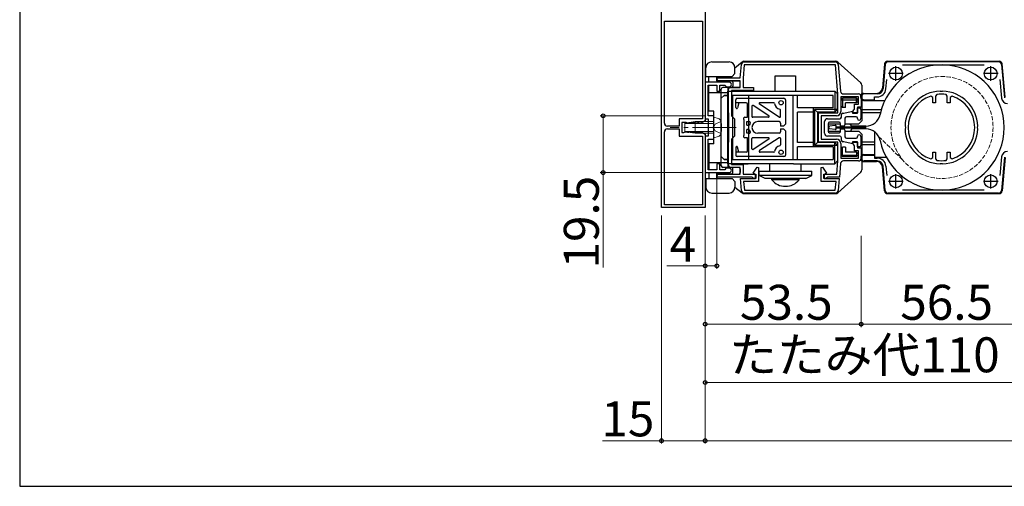
# Model space of a CAD drawing. Extents: x 105 to 1155, y 126 to 1729.
# Drawn here: x 105 to 443, y 126 to 286 of the extents above; entities that cross this region are included whole.
import ezdxf

# ---------------------------------------------------------------- set-up
doc = ezdxf.new("R2010")
doc.units = 0
doc.linetypes.add('YCENTER_1', pattern=[13, 10, -1, 1, -1])
doc.linetypes.add('YHIDDEN_1', pattern=[4, 3, -1])
for name, color, linetype, lineweight in [('YKK_11', 7, 'CONTINUOUS', 30), ('YKK_12', 2, 'CONTINUOUS', 13), ('YKK_13', 4, 'CONTINUOUS', 30), ('YKK_D', 6, 'CONTINUOUS', 13), ('YKK_ZWAK', 7, 'CONTINUOUS', 30)]:
    doc.layers.add(name, color=color, linetype=linetype, lineweight=lineweight)
doc.styles.add('text-b', font='txt')

msp = doc.modelspace()

# ---------------------------------------------------------------- linework, layer by layer
at = {"layer": 'YKK_11', "linetype": 'ByBlock', "lineweight": -2, "ltscale": 0.5}
for p, q in [((325.11, 221.65, 0), (325.11, 295.65, 0)), ((340.11, 295.65, 0), (340.11, 251.48, 0)), ((326.11, 250.65, 0), (326.11, 285.65, 0)), ((326.11, 285.65, 0), (339.11, 285.65, 0)), ((339.11, 285.65, 0), (339.11, 252.1, 0)), ((352.11, 266.16, 0), (352.51, 270.75, 0)), ((353.51, 270.66, 0), (353.11, 266.11, 0)), ((353.51, 271.66, 0), (384.73, 271.66, 0)), ((384.73, 270.66, 0), (353.51, 270.66, 0)), ((385.61, 260.61, 0), (384.73, 270.66, 0)), ((385.73, 270.75, 0), (386.53, 261.57, 0)), ((401.79, 270.75, 0), (401.07, 262.48, 0)), ((440.73, 271.66, 0), (402.79, 271.66, 0)), ((407.74, 270.66, 0), (435.78, 270.66, 0)), ((441.73, 270.75, 0), (442.73, 259.32, 0)), ((340.11, 264.66, 0), (340.11, 252.16, 0)), ((348.36, 264.66, 0), (340.11, 264.66, 0)), ((341.11, 253.16, 0), (341.11, 263.66, 0)), ((341.11, 263.66, 0), (344.11, 263.66, 0)), ((344.11, 265.16, 0), (344.11, 266.16, 0)), ((344.11, 266.16, 0), (352.11, 266.16, 0)), ((352.11, 265.16, 0), (344.11, 265.16, 0)), ((344.11, 263.66, 0), (344.11, 261.66, 0)), ((345.11, 261.66, 0), (345.11, 263.66, 0)), ((345.11, 263.66, 0), (346.82, 263.66, 0)), ((346.82, 263.66, 0), (347.11, 263.41, 0)), ((347.11, 263.41, 0), (347.41, 263.16, 0)), ((352.11, 262.86, 0), (352.11, 265.16, 0)), ((353.11, 266.11, 0), (353.11, 262.86, 0)), ((402.07, 262.4, 0), (402.35, 265.67, 0)), ((441.17, 265.67, 0), (441.73, 259.23, 0)), ((344.11, 261.66, 0), (345.11, 261.66, 0)), ((347.41, 263.16, 0), (348.36, 263.16, 0)), ((348.11, 235.46, 0), (348.11, 262.86, 0)), ((348.11, 262.86, 0), (352.11, 262.86, 0)), ((356.61, 261.86, 0), (349.11, 261.86, 0)), ((349.11, 261.86, 0), (349.11, 253.16, 0)), ((353.11, 262.86, 0), (356.61, 262.86, 0)), ((356.61, 262.86, 0), (356.61, 261.86, 0)), ((385.61, 254.16, 0), (385.61, 260.61, 0)), ((387.53, 260.66, 0), (392.61, 260.66, 0)), ((399.08, 260.66, 0), (394.61, 260.66, 0)), ((419.54, 260.45, 0), (419.11, 259.95, 0)), ((420.84, 261.53, 0), (420.65, 261.65, 0)), ((421.38, 261.53, 0), (420.84, 261.53, 0)), ((421.57, 261.65, 0), (421.38, 261.53, 0)), ((423.11, 259.95, 0), (422.68, 260.45, 0)), ((392.61, 259.66, 0), (386.61, 259.66, 0)), ((386.61, 259.66, 0), (386.61, 254.66, 0)), ((391.31, 255.45, 0), (391.31, 257.16, 0)), ((391.31, 257.16, 0), (392.61, 257.16, 0)), ((392.61, 257.16, 0), (392.61, 259.66, 0)), ((393.61, 259.66, 0), (393.61, 256.16, 0)), ((394.61, 258.66, 0), (398.11, 258.66, 0)), ((398.11, 258.66, 0), (398.11, 259.66, 0)), ((398.11, 259.66, 0), (399.08, 259.66, 0)), ((418.11, 259.48, 0), (417.45, 259.95, 0)), ((418.11, 257.66, 0), (418.11, 259.48, 0)), ((419.11, 257.66, 0), (418.11, 257.66, 0)), ((419.11, 259.95, 0), (419.11, 257.66, 0)), ((423.11, 257.66, 0), (423.11, 259.95, 0)), ((424.11, 257.66, 0), (423.11, 257.66, 0)), ((424.77, 259.95, 0), (424.11, 259.48, 0)), ((424.11, 259.48, 0), (424.11, 257.66, 0)), ((378.91, 244.16, 0), (378.91, 254.16, 0)), ((378.91, 254.16, 0), (385.61, 254.16, 0)), ((390.81, 254.86, 0), (391.06, 255.16, 0)), ((390.81, 254.16, 0), (390.81, 254.86, 0)), ((392.31, 254.16, 0), (390.81, 254.16, 0)), ((391.06, 255.16, 0), (391.31, 255.45, 0)), ((393.61, 256.16, 0), (392.31, 256.16, 0)), ((392.31, 256.16, 0), (392.31, 254.16, 0)), ((339.11, 252.1, 0), (331.11, 252.1, 0)), ((331.11, 252.1, 0), (331.11, 249.65, 0)), ((333.51, 250.9, 0), (332.11, 250.9, 0)), ((332.11, 250.9, 0), (332.11, 247.4, 0)), ((333.75, 250.78, 0), (333.51, 250.9, 0)), ((334, 250.65, 0), (333.75, 250.78, 0)), ((334.42, 250.65, 0), (334, 250.65, 0)), ((334.67, 250.78, 0), (334.42, 250.65, 0)), ((335.15, 250.78, 0), (334.67, 250.78, 0)), ((335.4, 250.65, 0), (335.15, 250.78, 0)), ((335.82, 250.65, 0), (335.4, 250.65, 0)), ((336.07, 250.78, 0), (335.82, 250.65, 0)), ((336.55, 250.78, 0), (336.07, 250.78, 0)), ((336.8, 250.65, 0), (336.55, 250.78, 0)), ((337.22, 250.65, 0), (336.8, 250.65, 0)), ((337.47, 250.78, 0), (337.22, 250.65, 0)), ((337.95, 250.78, 0), (337.47, 250.78, 0)), ((338.2, 250.65, 0), (337.95, 250.78, 0)), ((338.68, 250.65, 0), (338.2, 250.65, 0)), ((340.11, 251.48, 0), (338.68, 250.65, 0)), ((340.11, 252.16, 0), (341.11, 252.16, 0)), ((343.11, 253.16, 0), (341.11, 253.16, 0)), ((341.11, 252.16, 0), (341.11, 246.16, 0)), ((343.11, 249.62, 0), (343.11, 253.16, 0)), ((349.11, 253.16, 0), (350.11, 252.16, 0)), ((350.11, 252.16, 0), (350.11, 246.16, 0)), ((385.11, 253.16, 0), (379.91, 253.16, 0)), ((379.91, 253.16, 0), (379.91, 245.16, 0)), ((326.11, 222.65, 0), (326.11, 247.65, 0)), ((331.11, 249.65, 0), (327.11, 249.65, 0)), ((327.11, 248.65, 0), (331.11, 248.65, 0)), ((331.11, 248.65, 0), (331.11, 246.2, 0)), ((332.11, 247.4, 0), (332.81, 247.4, 0)), ((332.81, 247.4, 0), (333.05, 247.53, 0)), ((333.05, 247.53, 0), (333.3, 247.65, 0)), ((333.3, 247.65, 0), (333.72, 247.65, 0)), ((333.72, 247.65, 0), (333.97, 247.53, 0)), ((333.97, 247.53, 0), (334.45, 247.53, 0)), ((334.45, 247.53, 0), (334.7, 247.65, 0)), ((334.7, 247.65, 0), (335.12, 247.65, 0)), ((335.12, 247.65, 0), (335.37, 247.53, 0)), ((335.37, 247.53, 0), (335.85, 247.53, 0)), ((335.85, 247.53, 0), (336.1, 247.65, 0)), ((336.1, 247.65, 0), (336.52, 247.65, 0)), ((336.52, 247.65, 0), (336.77, 247.53, 0)), ((336.77, 247.53, 0), (337.25, 247.53, 0)), ((337.25, 247.53, 0), (337.5, 247.65, 0)), ((337.5, 247.65, 0), (337.92, 247.65, 0)), ((337.92, 247.65, 0), (338.17, 247.53, 0)), ((338.17, 247.53, 0), (338.41, 247.4, 0)), ((338.41, 247.4, 0), (339.11, 247.4, 0)), ((339.11, 247.4, 0), (340.11, 246.83, 0)), ((340.11, 246.83, 0), (340.11, 221.65, 0)), ((342.99, 249.43, 0), (343.11, 249.62, 0)), ((342.99, 248.88, 0), (342.99, 249.43, 0)), ((343.11, 248.7, 0), (342.99, 248.88, 0)), ((343.11, 245.16, 0), (343.11, 248.7, 0)), ((408.62, 249.62, 0), (408.62, 249.62, 0)), ((408.62, 249.62, 0), (408.74, 249.43, 0)), ((408.74, 248.89, 0), (408.62, 248.7, 0)), ((408.74, 249.43, 0), (408.74, 249.43, 0)), ((408.74, 249.43, 0), (408.74, 248.89, 0)), ((433.48, 249.43, 0), (433.6, 249.62, 0)), ((433.48, 248.89, 0), (433.48, 249.43, 0)), ((433.6, 248.7, 0), (433.48, 248.89, 0)), ((331.11, 246.2, 0), (339.11, 246.2, 0)), ((339.11, 246.2, 0), (339.11, 222.65, 0)), ((341.11, 246.16, 0), (340.11, 246.16, 0)), ((340.11, 246.16, 0), (340.11, 233.66, 0)), ((341.11, 234.66, 0), (341.11, 245.16, 0)), ((341.11, 245.16, 0), (343.11, 245.16, 0)), ((350.11, 246.16, 0), (349.11, 245.16, 0)), ((349.11, 245.16, 0), (349.11, 236.46, 0)), ((385.61, 244.16, 0), (378.91, 244.16, 0)), ((379.91, 245.16, 0), (385.11, 245.16, 0)), ((385.61, 237.7, 0), (385.61, 244.16, 0)), ((386.61, 243.66, 0), (386.61, 238.66, 0)), ((390.81, 243.45, 0), (390.81, 244.16, 0)), ((390.81, 244.16, 0), (392.31, 244.16, 0)), ((391.06, 243.16, 0), (390.81, 243.45, 0)), ((391.31, 242.86, 0), (391.06, 243.16, 0)), ((392.31, 244.16, 0), (392.31, 242.16, 0)), ((391.31, 241.16, 0), (391.31, 242.86, 0)), ((392.61, 241.16, 0), (391.31, 241.16, 0)), ((392.31, 242.16, 0), (393.61, 242.16, 0)), ((392.61, 238.66, 0), (392.61, 241.16, 0)), ((393.61, 242.16, 0), (393.61, 238.66, 0)), ((418.11, 238.84, 0), (418.11, 240.66, 0)), ((418.11, 240.66, 0), (419.11, 240.66, 0)), ((419.11, 240.66, 0), (419.11, 238.36, 0)), ((423.11, 238.36, 0), (423.11, 240.66, 0)), ((423.11, 240.66, 0), (424.11, 240.66, 0)), ((424.11, 240.66, 0), (424.11, 238.84, 0)), ((345.11, 236.66, 0), (344.11, 236.66, 0)), ((344.11, 236.66, 0), (344.11, 234.66, 0)), ((345.11, 234.66, 0), (345.11, 236.66, 0)), ((349.11, 236.46, 0), (353.11, 236.46, 0)), ((353.11, 236.46, 0), (353.11, 233.16, 0)), ((385.21, 233.16, 0), (385.61, 237.7, 0)), ((386.53, 236.75, 0), (386.13, 232.16, 0)), ((386.61, 238.66, 0), (392.61, 238.66, 0)), ((392.61, 237.66, 0), (387.53, 237.66, 0)), ((394.61, 239.66, 0), (398.11, 239.66, 0)), ((399.08, 237.66, 0), (394.61, 237.66, 0)), ((398.11, 239.66, 0), (398.11, 238.66, 0)), ((398.11, 238.66, 0), (399.08, 238.66, 0)), ((417.45, 238.36, 0), (418.11, 238.84, 0)), ((419.11, 238.36, 0), (419.54, 237.87, 0)), ((420.65, 236.67, 0), (420.84, 236.78, 0)), ((420.84, 236.78, 0), (421.38, 236.78, 0)), ((421.38, 236.78, 0), (421.57, 236.67, 0)), ((422.68, 237.87, 0), (423.11, 238.36, 0)), ((424.11, 238.84, 0), (424.77, 238.36, 0)), ((441.73, 239.08, 0), (441.17, 232.65, 0)), ((442.73, 239, 0), (441.73, 227.57, 0)), ((340.11, 233.66, 0), (348.36, 233.66, 0)), ((344.11, 234.66, 0), (341.11, 234.66, 0)), ((344.11, 232.16, 0), (344.11, 233.16, 0)), ((344.11, 233.16, 0), (352.11, 233.16, 0)), ((346.82, 234.66, 0), (345.11, 234.66, 0)), ((347.11, 234.91, 0), (346.82, 234.66, 0)), ((347.41, 235.16, 0), (347.11, 234.91, 0)), ((348.36, 235.16, 0), (347.41, 235.16, 0)), ((352.11, 235.46, 0), (348.11, 235.46, 0)), ((352.11, 233.16, 0), (352.11, 235.46, 0)), ((353.11, 233.16, 0), (357.41, 233.16, 0)), ((356.54, 233.53, 0), (357.94, 235.51, 0)), ((357.36, 232.96, 0), (356.54, 233.53, 0)), ((357.41, 233.16, 0), (357.41, 231.66, 0)), ((357.94, 235.51, 0), (358.36, 235.38, 0)), ((358.36, 235.38, 0), (358.36, 230.66, 0)), ((379.86, 235.38, 0), (380.28, 235.51, 0)), ((379.86, 230.66, 0), (379.86, 235.38, 0)), ((380.28, 235.51, 0), (381.68, 233.53, 0)), ((380.81, 231.66, 0), (380.81, 233.16, 0)), ((380.81, 233.16, 0), (385.21, 233.16, 0)), ((381.68, 233.53, 0), (380.86, 232.96, 0)), ((401.79, 227.57, 0), (401.07, 235.83, 0)), ((402.07, 235.92, 0), (402.35, 232.65, 0)), ((356.12, 232.16, 0), (344.11, 232.16, 0)), ((352.53, 227.57, 0), (352.17, 231.66, 0)), ((352.17, 231.66, 0), (357.36, 231.66, 0)), ((358.36, 230.66, 0), (353.26, 230.66, 0)), ((353.26, 230.66, 0), (353.53, 227.66, 0)), ((356.41, 231.91, 0), (356.12, 232.16, 0)), ((356.71, 231.66, 0), (356.41, 231.91, 0)), ((357.41, 231.66, 0), (356.71, 231.66, 0)), ((357.36, 231.66, 0), (357.36, 232.96, 0)), ((384.96, 230.66, 0), (379.86, 230.66, 0)), ((381.51, 231.66, 0), (380.81, 231.66, 0)), ((380.86, 232.96, 0), (380.86, 231.66, 0)), ((380.86, 231.66, 0), (386.05, 231.66, 0)), ((381.81, 231.91, 0), (381.51, 231.66, 0)), ((382.1, 232.16, 0), (381.81, 231.91, 0)), ((386.13, 232.16, 0), (382.1, 232.16, 0)), ((384.69, 227.66, 0), (384.96, 230.66, 0)), ((386.05, 231.66, 0), (385.69, 227.57, 0)), ((353.53, 227.66, 0), (384.69, 227.66, 0)), ((384.69, 226.66, 0), (353.53, 226.66, 0)), ((440.73, 226.66, 0), (402.79, 226.66, 0)), ((435.78, 227.66, 0), (407.74, 227.66, 0)), ((340.11, 221.65, 0), (325.11, 221.65, 0)), ((339.11, 222.65, 0), (326.11, 222.65, 0))]:
    msp.add_line(p, q, dxfattribs=at)
at = {"layer": 'YKK_11', "ltscale": 0.5}
for p, q in [((405.51, 265.16, 0), (405.51, 270.16, 0)), ((438.01, 265.16, 0), (438.01, 270.16, 0)), ((408.01, 267.66, 0), (403.01, 267.66, 0)), ((440.51, 267.66, 0), (435.51, 267.66, 0)), ((405.51, 228.16, 0), (405.51, 233.16, 0)), ((438.01, 228.16, 0), (438.01, 233.16, 0)), ((408.01, 230.66, 0), (403.01, 230.66, 0)), ((440.51, 230.66, 0), (435.51, 230.66, 0))]:
    msp.add_line(p, q, dxfattribs=at)
at = {"layer": 'YKK_11', "linetype": 'ByBlock', "lineweight": -2, "ltscale": 0.5}
for centre, radius, start, end in [((353.51, 270.66, 0), 1, 90, 175), ((384.73, 270.66, 0), 1, 5, 90), ((402.79, 270.66, 0), 1, 90, 175), ((440.73, 270.66, 0), 1, 5, 90), ((348.36, 263.91, 0), 0.75, 270, 90), ((387.53, 261.66, 0), 1, 185, 270), ((392.61, 259.66, 0), 1, 0, 90), ((394.61, 259.66, 0), 1, 90, 270), ((399.08, 262.66, 0), 2, 270, 355), ((399.08, 262.66, 0), 3, 270, 355), ((421.11, 249.16, 0), 12.5, 92.1176, 177.8824), ((421.11, 249.16, 0), 11.4, 82.0901, 97.9099), ((421.11, 249.16, 0), 12.5, 2.1176, 87.8824), ((421.11, 249.16, 0), 11.4, 108.7295, 251.2705), ((421.11, 249.16, 0), 11.4, 288.7295, 71.2705), ((443.73, 259.41, 0), 2, 185, 270), ((385.11, 254.66, 0), 1.5, 270, 360), ((327.11, 250.65, 0), 1, 180, 270), ((327.11, 247.65, 0), 1, 90, 180), ((421.11, 249.16, 0), 12.5, 182.1176, 267.8824), ((421.11, 249.16, 0), 12.5, 272.1176, 357.8824), ((385.11, 243.66, 0), 1.5, 0, 90), ((443.73, 238.91, 0), 2, 90, 175), ((387.53, 236.66, 0), 1, 90, 175), ((392.61, 238.66, 0), 1, 270, 360), ((394.61, 238.66, 0), 1, 90, 270), ((399.08, 235.66, 0), 3, 5, 90), ((399.08, 235.66, 0), 2, 5, 90), ((421.11, 249.16, 0), 11.4, 262.0901, 277.9099), ((348.36, 234.41, 0), 0.75, 270, 90), ((353.53, 227.66, 0), 1, 185, 270), ((384.69, 227.66, 0), 1, 270, 355), ((402.79, 227.66, 0), 1, 185, 270), ((440.73, 227.66, 0), 1, 270, 355)]:
    msp.add_arc(centre, radius, start, end, dxfattribs=at)
at = {"layer": 'YKK_12', "linetype": 'YHIDDEN_1', "ltscale": 0.5}
msp.add_line((399.55, 246.1, 0), (407.94, 237.87, 0), dxfattribs=at)
msp.add_circle((421.31, 249.16, 0), 17.5, dxfattribs=at)
at = {"layer": 'YKK_13'}
for p, q in [((342.31, 271.66, 0), (348.31, 271.66, 0)), ((350.31, 269.61, 0), (352.73, 271.63, 0)), ((340.31, 266.66, 0), (340.31, 269.66, 0)), ((349.31, 266.66, 0), (350.31, 267.66, 0)), ((350.31, 267.66, 0), (350.31, 269.66, 0)), ((340.31, 266.66, 0), (349.31, 266.66, 0)), ((341.31, 264.66, 0), (341.31, 266.66, 0)), ((341.31, 254.76, 0), (341.31, 263.64, 0)), ((344.11, 265.66, 0), (344.11, 266.66, 0)), ((344.11, 266.66, 0), (344.11, 264.66, 0)), ((349.11, 265.16, 0), (344.11, 265.16, 0)), ((349.11, 265.16, 0), (344.11, 265.16, 0)), ((344.61, 265.16, 0), (351.61, 265.16, 0)), ((349.61, 264.66, 0), (349.61, 263.36, 0)), ((352.11, 263.36, 0), (352.11, 264.66, 0)), ((341.31, 261.16, 0), (347.81, 261.16, 0)), ((345.61, 235.96, 0), (345.61, 262.36, 0)), ((345.61, 259.16, 0), (346.61, 260.16, 0)), ((351.61, 262.86, 0), (346.11, 262.86, 0)), ((348.11, 260.16, 0), (346.61, 260.16, 0)), ((346.61, 260.16, 0), (348.11, 260.16, 0)), ((347.81, 263.16, 0), (347.81, 235.16, 0)), ((347.81, 236.66, 0), (347.81, 261.66, 0)), ((348.11, 236.66, 0), (348.11, 261.66, 0)), ((349.11, 262.86, 0), (348.61, 262.86, 0)), ((349.11, 262.86, 0), (348.61, 262.86, 0)), ((349.61, 238.16, 0), (349.61, 260.16, 0)), ((355.11, 238.16, 0), (355.11, 260.16, 0)), ((343.11, 254.76, 0), (341.31, 254.76, 0)), ((343.11, 243.56, 0), (343.11, 254.76, 0)), ((348.11, 254.16, 0), (348.11, 244.16, 0)), ((341.31, 243.56, 0), (341.31, 234.68, 0)), ((343.11, 243.56, 0), (341.31, 243.56, 0)), ((341.31, 237.16, 0), (347.81, 237.16, 0)), ((345.61, 239.16, 0), (346.61, 238.16, 0)), ((348.11, 238.16, 0), (346.61, 238.16, 0)), ((346.61, 238.16, 0), (348.11, 238.16, 0)), ((341.31, 233.66, 0), (341.31, 231.66, 0)), ((344.11, 231.66, 0), (344.11, 233.66, 0)), ((349.11, 233.16, 0), (344.11, 233.16, 0)), ((349.11, 233.16, 0), (344.11, 233.16, 0)), ((344.61, 233.16, 0), (351.61, 233.16, 0)), ((351.61, 235.46, 0), (346.11, 235.46, 0)), ((349.11, 235.46, 0), (348.61, 235.46, 0)), ((349.61, 233.66, 0), (349.61, 234.96, 0)), ((352.11, 234.96, 0), (352.11, 233.66, 0)), ((340.31, 231.66, 0), (349.31, 231.66, 0)), ((340.31, 231.66, 0), (340.31, 228.66, 0)), ((344.11, 232.66, 0), (344.11, 231.66, 0)), ((349.31, 231.66, 0), (350.31, 230.66, 0)), ((350.31, 230.66, 0), (350.31, 228.66, 0)), ((342.31, 226.66, 0), (348.31, 226.66, 0)), ((350.31, 228.71, 0), (352.73, 226.69, 0))]:
    msp.add_line(p, q, dxfattribs=at)
at = {"layer": 'YKK_13', "linetype": 'Continuous', "ltscale": 0.5}
for p, q in [((353.37, 271.86, 0), (384.92, 271.86, 0)), ((385.6, 271.6, 0), (393.48, 264.46, 0)), ((401.59, 270.95, 0), (400.87, 262.68, 0)), ((402.59, 271.86, 0), (440.93, 271.86, 0)), ((442.93, 259.52, 0), (441.93, 270.95, 0)), ((364.11, 266.86, 0), (371.11, 266.86, 0)), ((364.11, 261.66, 0), (364.11, 266.86, 0)), ((371.11, 266.86, 0), (371.11, 261.66, 0)), ((393.81, 263.72, 0), (393.81, 251.46, 0)), ((348.11, 261.66, 0), (384.51, 261.66, 0)), ((384.01, 260.16, 0), (349.11, 260.16, 0)), ((370.3, 238.16, 0), (370.3, 260.16, 0)), ((371.8, 255.86, 0), (371.8, 260.16, 0)), ((384.01, 255.86, 0), (384.01, 260.16, 0)), ((384.51, 261.66, 0), (384.51, 254.36, 0)), ((384.51, 261.66, 0), (385.51, 260.66, 0)), ((385.51, 255.36, 0), (385.51, 260.66, 0)), ((393.81, 260.86, 0), (398.89, 260.86, 0)), ((350.61, 255.96, 0), (350.61, 258.66, 0)), ((354.11, 257.66, 0), (350.61, 257.66, 0)), ((351.11, 259.16, 0), (367.11, 259.16, 0)), ((351.61, 257.66, 0), (351.2, 255.87, 0)), ((354.61, 252.66, 0), (354.61, 257.16, 0)), ((361.95, 253.21, 0), (356.57, 256.74, 0)), ((365.45, 252.71, 0), (358.75, 257.11, 0)), ((363.58, 257.66, 0), (358.91, 257.66, 0)), ((367.61, 258.66, 0), (367.61, 250.31, 0)), ((386.71, 258.66, 0), (387.21, 259.16, 0)), ((386.71, 258.66, 0), (392.51, 258.66, 0)), ((386.71, 256.46, 0), (386.71, 258.66, 0)), ((387.21, 259.16, 0), (387.21, 255.96, 0)), ((392.01, 259.16, 0), (387.21, 259.16, 0)), ((388.21, 255.96, 0), (388.21, 257.66, 0)), ((392.01, 257.66, 0), (388.21, 257.66, 0)), ((392.01, 257.66, 0), (392.01, 259.16, 0)), ((392.51, 258.66, 0), (392.01, 259.16, 0)), ((392.01, 257.66, 0), (392.51, 258.16, 0)), ((392.51, 258.16, 0), (392.51, 258.66, 0)), ((393.41, 259.46, 0), (393.41, 259.86, 0)), ((394.41, 258.46, 0), (401.73, 258.46, 0)), ((356.11, 256.49, 0), (356.11, 252.96, 0)), ((365.91, 252.96, 0), (365.91, 255.16, 0)), ((384.01, 255.86, 0), (371.8, 255.86, 0)), ((371.8, 243.96, 0), (371.8, 254.36, 0)), ((377.11, 254.36, 0), (371.8, 254.36, 0)), ((377.11, 255.86, 0), (377.11, 242.46, 0)), ((378.61, 254.36, 0), (377.61, 255.36, 0)), ((377.61, 255.36, 0), (377.61, 242.96, 0)), ((385.51, 255.36, 0), (377.61, 255.36, 0)), ((384.51, 254.36, 0), (378.61, 254.36, 0)), ((378.61, 254.36, 0), (378.61, 243.96, 0)), ((384.51, 254.36, 0), (385.51, 255.36, 0)), ((386.71, 256.46, 0), (387.21, 255.96, 0)), ((386.81, 252.66, 0), (386.81, 253.56, 0)), ((388.21, 255.96, 0), (387.21, 255.96, 0)), ((387.31, 254.06, 0), (387.61, 254.06, 0)), ((387.61, 254.06, 0), (390.11, 254.66, 0)), ((390.11, 254.66, 0), (390.61, 254.66, 0)), ((390.61, 254.66, 0), (390.61, 254.06, 0)), ((390.61, 254.06, 0), (392.31, 254.06, 0)), ((392.31, 254.06, 0), (392.31, 255.86, 0)), ((392.31, 255.86, 0), (393.01, 255.86, 0)), ((393.51, 255.36, 0), (393.51, 252.26, 0)), ((400.46, 255.16, 0), (393.81, 255.16, 0)), ((400.2, 254.16, 0), (393.81, 254.16, 0)), ((353.41, 246.56, 0), (353.41, 251.76, 0)), ((353.71, 252.66, 0), (354.61, 252.66, 0)), ((354.41, 251.16, 0), (355.28, 251.16, 0)), ((354.41, 249.91, 0), (354.41, 251.16, 0)), ((354.41, 249.91, 0), (355.21, 249.91, 0)), ((361.78, 252.66, 0), (356.41, 252.66, 0)), ((365.41, 251.16, 0), (358.11, 251.16, 0)), ((365.91, 250.66, 0), (365.91, 249.61, 0)), ((367.61, 250.31, 0), (366.91, 249.61, 0)), ((381.01, 247.16, 0), (381.01, 251.16, 0)), ((382.01, 252.16, 0), (386.31, 252.16, 0)), ((382.21, 250.46, 0), (382.21, 247.86, 0)), ((382.21, 250.46, 0), (386.51, 250.46, 0)), ((382.21, 250.46, 0), (382.21, 247.86, 0)), ((382.21, 250.46, 0), (382.21, 247.86, 0)), ((382.21, 250.46, 0), (386.51, 250.46, 0)), ((386.01, 250.96, 0), (382.71, 250.96, 0)), ((386.51, 249.61, 0), (386.51, 250.46, 0)), ((388.01, 252.36, 0), (388.01, 250.11, 0)), ((388.01, 250.46, 0), (392.81, 250.46, 0)), ((391.81, 252.86, 0), (388.51, 252.86, 0)), ((390.41, 249.66, 0), (389.91, 250.16, 0)), ((392.31, 252.26, 0), (392.31, 252.36, 0)), ((392.81, 250.46, 0), (393.81, 251.46, 0)), ((355.21, 248.41, 0), (354.41, 248.41, 0)), ((354.41, 247.16, 0), (354.41, 248.41, 0)), ((355.28, 247.16, 0), (354.41, 247.16, 0)), ((365.41, 247.16, 0), (358.11, 247.16, 0)), ((366.91, 249.61, 0), (365.91, 249.61, 0)), ((365.91, 248.71, 0), (365.91, 247.66, 0)), ((365.91, 248.71, 0), (366.91, 248.71, 0)), ((366.91, 248.71, 0), (367.61, 248.01, 0)), ((367.61, 248.01, 0), (367.61, 239.66, 0)), ((382.21, 247.86, 0), (386.51, 247.86, 0)), ((382.21, 247.86, 0), (386.51, 247.86, 0)), ((382.51, 249.02, 0), (382.51, 249.3, 0)), ((382.71, 247.36, 0), (386.01, 247.36, 0)), ((384.67, 249.86, 0), (382.77, 249.59, 0)), ((384.67, 248.46, 0), (382.77, 248.72, 0)), ((385.01, 248.75, 0), (385.01, 249.56, 0)), ((385.01, 249.36, 0), (395.01, 249.36, 0)), ((395.01, 248.96, 0), (385.01, 248.96, 0)), ((387.51, 249.61, 0), (386.51, 249.61, 0)), ((386.51, 247.86, 0), (386.51, 248.71, 0)), ((386.51, 248.71, 0), (387.51, 248.71, 0)), ((388.01, 248.21, 0), (388.01, 245.96, 0)), ((388.01, 247.86, 0), (392.81, 247.86, 0)), ((390.41, 248.66, 0), (389.91, 248.16, 0)), ((395.19, 249.66, 0), (390.41, 249.66, 0)), ((395.19, 248.66, 0), (390.41, 248.66, 0)), ((392.81, 247.86, 0), (393.81, 246.86, 0)), ((393.81, 246.86, 0), (393.81, 234.6, 0)), ((395.01, 249.36, 0), (395.01, 248.96, 0)), ((398.31, 246.66, 0), (398.31, 247.56, 0)), ((398.31, 238.96, 0), (398.31, 246.66, 0)), ((354.61, 245.66, 0), (353.71, 245.66, 0)), ((354.61, 241.16, 0), (354.61, 245.66, 0)), ((356.11, 241.83, 0), (356.11, 245.36, 0)), ((361.78, 245.66, 0), (356.41, 245.66, 0)), ((361.95, 245.11, 0), (356.57, 241.58, 0)), ((365.45, 245.61, 0), (358.75, 241.21, 0)), ((365.91, 245.36, 0), (365.91, 243.16, 0)), ((377.11, 243.96, 0), (371.8, 243.96, 0)), ((378.61, 243.96, 0), (377.61, 242.96, 0)), ((384.51, 243.96, 0), (378.61, 243.96, 0)), ((386.31, 246.16, 0), (382.01, 246.16, 0)), ((384.51, 236.66, 0), (384.51, 243.96, 0)), ((384.51, 243.96, 0), (385.51, 242.96, 0)), ((386.81, 244.76, 0), (386.81, 245.66, 0)), ((387.61, 244.26, 0), (387.31, 244.26, 0)), ((390.11, 243.66, 0), (387.61, 244.26, 0)), ((388.51, 245.46, 0), (391.81, 245.46, 0)), ((390.61, 243.66, 0), (390.11, 243.66, 0)), ((392.31, 244.26, 0), (390.61, 244.26, 0)), ((390.61, 244.26, 0), (390.61, 243.66, 0)), ((392.31, 245.96, 0), (392.31, 246.06, 0)), ((392.31, 242.46, 0), (392.31, 244.26, 0)), ((393.51, 246.06, 0), (393.51, 242.96, 0)), ((398.31, 244.16, 0), (393.81, 244.16, 0)), ((398.31, 243.16, 0), (393.81, 243.16, 0)), ((350.61, 242.36, 0), (350.61, 239.66, 0)), ((354.11, 240.66, 0), (350.61, 240.66, 0)), ((351.61, 240.66, 0), (351.2, 242.45, 0)), ((363.58, 240.66, 0), (358.91, 240.66, 0)), ((384.01, 242.46, 0), (371.8, 242.46, 0)), ((371.8, 238.16, 0), (371.8, 242.46, 0)), ((385.51, 242.96, 0), (377.61, 242.96, 0)), ((384.01, 242.46, 0), (384.01, 238.16, 0)), ((385.51, 242.96, 0), (385.51, 237.66, 0)), ((386.71, 241.86, 0), (387.21, 242.36, 0)), ((386.71, 241.86, 0), (386.71, 239.66, 0)), ((387.21, 239.16, 0), (387.21, 242.36, 0)), ((388.21, 242.36, 0), (387.21, 242.36, 0)), ((388.21, 242.36, 0), (388.21, 240.66, 0)), ((392.01, 240.66, 0), (388.21, 240.66, 0)), ((392.01, 240.66, 0), (392.01, 239.16, 0)), ((392.01, 240.66, 0), (392.51, 240.16, 0)), ((393.01, 242.46, 0), (392.31, 242.46, 0)), ((392.51, 240.16, 0), (392.51, 239.66, 0)), ((394.41, 239.86, 0), (398.31, 239.86, 0)), ((370.36, 236.66, 0), (348.11, 236.66, 0)), ((349.11, 238.16, 0), (384.01, 238.16, 0)), ((349.81, 236.66, 0), (354.86, 236.66, 0)), ((367.11, 239.16, 0), (351.11, 239.16, 0)), ((362.26, 234.16, 0), (362.26, 236.66, 0)), ((370.36, 236.66, 0), (384.51, 236.66, 0)), ((372.96, 234.16, 0), (372.96, 236.66, 0)), ((384.51, 236.66, 0), (385.51, 237.66, 0)), ((386.71, 239.66, 0), (392.51, 239.66, 0)), ((386.71, 239.66, 0), (387.21, 239.16, 0)), ((392.01, 239.16, 0), (387.21, 239.16, 0)), ((392.51, 239.66, 0), (392.01, 239.16, 0)), ((393.41, 238.86, 0), (393.41, 238.46, 0)), ((393.81, 237.46, 0), (398.88, 237.46, 0)), ((398.31, 238.96, 0), (402.18, 238.96, 0)), ((442.93, 238.8, 0), (441.93, 227.37, 0)), ((358.61, 232.66, 0), (358.61, 234.16, 0)), ((358.61, 234.16, 0), (376.61, 234.16, 0)), ((376.61, 232.66, 0), (376.61, 234.16, 0)), ((385.6, 226.72, 0), (393.48, 233.86, 0)), ((401.59, 227.37, 0), (400.87, 235.63, 0)), ((376.61, 232.66, 0), (358.61, 232.66, 0)), ((360.61, 231.66, 0), (358.61, 232.66, 0)), ((374.61, 231.66, 0), (360.61, 231.66, 0)), ((362.91, 231.17, 0), (362.91, 231.46, 0)), ((362.91, 231.46, 0), (372.31, 231.46, 0)), ((372.31, 231.17, 0), (362.91, 231.17, 0)), ((364.11, 231.66, 0), (364.11, 231.46, 0)), ((364.11, 231.46, 0), (371.11, 231.46, 0)), ((371.11, 231.46, 0), (371.11, 231.66, 0)), ((372.31, 231.17, 0), (372.31, 231.46, 0)), ((374.61, 231.66, 0), (376.61, 232.66, 0)), ((353.37, 226.46, 0), (384.92, 226.46, 0)), ((402.59, 226.46, 0), (440.93, 226.46, 0))]:
    msp.add_line(p, q, dxfattribs=at)
at = {"layer": 'YKK_13', "linetype": 'Continuous', "lineweight": 13, "ltscale": 1.5}
for p, q in [((333.11, 250.61, 0), (336.61, 251.16, 0)), ((333.11, 247.71, 0), (333.11, 250.61, 0)), ((343.11, 250.56, 0), (333.11, 250.56, 0)), ((336.61, 251.16, 0), (336.61, 247.16, 0)), ((336.61, 251.16, 0), (343.11, 251.16, 0)), ((343.11, 251.16, 0), (343.11, 252.66, 0)), ((343.11, 252.66, 0), (344.52, 252.28, 0)), ((343.11, 251.16, 0), (343.11, 247.16, 0)), ((343.11, 251.16, 0), (343.11, 247.16, 0)), ((343.11, 247.76, 0), (333.11, 247.76, 0)), ((333.11, 247.71, 0), (336.61, 247.16, 0)), ((343.11, 247.16, 0), (336.61, 247.16, 0)), ((343.11, 247.16, 0), (343.11, 245.66, 0)), ((343.11, 245.66, 0), (344.52, 246.03, 0))]:
    msp.add_line(p, q, dxfattribs=at)
at = {"layer": 'YKK_13', "linetype": 'YHIDDEN_1', "lineweight": 13, "ltscale": 1.5}
for p, q in [((343.51, 250.31, 0), (342.9, 249.16, 0)), ((345.46, 251.26, 0), (343.51, 250.31, 0)), ((343.51, 248.01, 0), (342.9, 249.16, 0)), ((345.46, 247.06, 0), (343.51, 248.01, 0))]:
    msp.add_line(p, q, dxfattribs=at)
at = {"layer": 'YKK_13', "linetype": 'YCENTER_1', "lineweight": 13, "ltscale": 1.5}
msp.add_line((350.71, 249.16, 0), (328.11, 249.16, 0), dxfattribs=at)
at = {"layer": 'YKK_13', "linetype": 'Continuous', "ltscale": 0.5}
for centre, radius in [((405.51, 267.66, 0), 2.2), ((438.01, 267.66, 0), 2.2), ((366.11, 257.66, 0), 0.75), ((366.11, 240.66, 0), 0.75), ((405.51, 230.66, 0), 2.2), ((438.01, 230.66, 0), 2.2)]:
    msp.add_circle(centre, radius, dxfattribs=at)
at = {"layer": 'YKK_13'}
for centre, radius, start, end in [((342.31, 269.66, 0), 2, 90, 180), ((348.31, 269.66, 0), 2, 0, 90), ((353.37, 270.86, 0), 1, 90, 129.8056), ((344.61, 265.66, 0), 0.5, 180, 270), ((349.11, 264.66, 0), 0.5, 360, 90), ((351.61, 264.66, 0), 0.5, 360, 90), ((346.11, 262.36, 0), 0.5, 90, 180), ((348.61, 262.36, 0), 0.5, 90, 180), ((349.11, 263.36, 0), 0.5, 270, 360), ((351.61, 263.36, 0), 0.5, 270, 360), ((344.61, 232.66, 0), 0.5, 90, 180), ((346.11, 235.96, 0), 0.5, 180, 270), ((348.61, 235.96, 0), 0.5, 180, 270), ((349.11, 234.96, 0), 0.5, 0, 90), ((349.11, 233.66, 0), 0.5, 270, 0), ((351.61, 234.96, 0), 0.5, 0, 90), ((351.61, 233.66, 0), 0.5, 270, 0), ((342.31, 228.66, 0), 2, 180, 270), ((348.31, 228.66, 0), 2, 270, 360), ((353.37, 227.46, 0), 1, 230.1944, 270)]:
    msp.add_arc(centre, radius, start, end, dxfattribs=at)
at = {"layer": 'YKK_13', "linetype": 'Continuous', "ltscale": 0.5}
for centre, radius, start, end in [((384.92, 270.86, 0), 1, 47.8271, 90), ((421.11, 249.16, 0), 21.5, 191.9786, 168.0214), ((402.59, 270.86, 0), 1, 90, 175), ((440.93, 270.86, 0), 1, 5, 90), ((392.81, 263.71, 0), 1, 0, 47.8271), ((394.41, 259.86, 0), 1, 90, 180), ((398.88, 262.86, 0), 2, 270, 355), ((351.11, 258.66, 0), 0.5, 90, 180), ((354.11, 257.16, 0), 0.5, 0, 90), ((356.41, 256.49, 0), 0.3, 56.7064, 180), ((358.91, 257.36, 0), 0.3, 90, 237.3391), ((363.58, 257.36, 0), 0.3, 6.7563, 90), ((366.11, 257.66, 0), 2.25, 186.7563, 258.6923), ((367.11, 258.66, 0), 0.5, 0, 90), ((394.41, 259.46, 0), 1, 180, 270), ((350.91, 255.96, 0), 0.3, 180, 342.3979), ((365.61, 255.16, 0), 0.3, 0, 78.6923), ((387.31, 253.56, 0), 0.5, 90, 180), ((393.01, 255.36, 0), 0.5, 0, 90), ((395.19, 254.66, 0), 5, 270, 348.0214), ((353.71, 252.16, 0), 0.5, 90, 233.1301), ((358.11, 249.16, 0), 3, 148.9924, 165.5225), ((355.28, 250.86, 0), 0.3, 328.9924, 90), ((356.41, 252.96, 0), 0.3, 180, 270), ((358.11, 249.16, 0), 2, 90, 270), ((361.78, 252.96, 0), 0.3, 270, 56.7064), ((365.41, 250.66, 0), 0.5, 0, 90), ((365.61, 252.96, 0), 0.3, 237.3391, 0), ((382.01, 251.16, 0), 1, 90, 180), ((382.71, 250.46, 0), 0.5, 90, 180), ((386.01, 250.46, 0), 0.5, 0, 90), ((386.31, 252.66, 0), 0.5, 270, 0), ((387.51, 250.11, 0), 0.5, 270, 0), ((388.51, 252.36, 0), 0.5, 90, 180), ((391.81, 252.36, 0), 0.5, 0, 90), ((392.91, 252.26, 0), 0.6, 180, 0), ((353.71, 246.16, 0), 0.5, 126.8699, 270), ((358.11, 249.16, 0), 3, 194.4775, 211.0076), ((355.28, 247.46, 0), 0.3, 270, 31.0076), ((365.41, 247.66, 0), 0.5, 270, 0), ((382.01, 247.16, 0), 1, 180, 270), ((382.71, 247.86, 0), 0.5, 180, 270), ((382.81, 249.3, 0), 0.3, 98, 180), ((382.81, 249.02, 0), 0.3, 180, 262), ((384.71, 249.56, 0), 0.3, 0, 98), ((384.71, 248.75, 0), 0.3, 262, 0), ((386.01, 247.86, 0), 0.5, 270, 0), ((387.51, 248.21, 0), 0.5, 0, 90), ((392.91, 246.06, 0), 0.6, 360, 180), ((395.19, 243.66, 0), 5, 11.9786, 90), ((356.41, 245.36, 0), 0.3, 90, 180), ((361.78, 245.36, 0), 0.3, 303.2936, 90), ((365.61, 245.36, 0), 0.3, 0, 122.6609), ((365.61, 243.16, 0), 0.3, 281.3077, 0), ((386.31, 245.66, 0), 0.5, 0, 90), ((387.31, 244.76, 0), 0.5, 180, 270), ((388.51, 245.96, 0), 0.5, 180, 270), ((391.81, 245.96, 0), 0.5, 270, 360), ((350.91, 242.36, 0), 0.3, 17.6021, 180), ((354.11, 241.16, 0), 0.5, 270, 0), ((356.41, 241.83, 0), 0.3, 180, 303.2936), ((358.91, 240.96, 0), 0.3, 122.6609, 270), ((363.58, 240.96, 0), 0.3, 270, 353.2437), ((366.11, 240.66, 0), 2.25, 101.3077, 173.2437), ((393.01, 242.96, 0), 0.5, 270, 0), ((394.41, 238.86, 0), 1, 90, 180), ((351.11, 239.66, 0), 0.5, 180, 270), ((367.11, 239.66, 0), 0.5, 270, 0), ((394.41, 238.46, 0), 1, 180, 270), ((398.88, 235.46, 0), 2, 5, 90), ((392.81, 234.6, 0), 1, 312.1729, 0), ((367.61, 235.06, 0), 6.1, 219.6019, 320.3981), ((384.92, 227.46, 0), 1, 270, 312.1729), ((402.59, 227.46, 0), 1, 185, 270), ((440.93, 227.46, 0), 1, 270, 355)]:
    msp.add_arc(centre, radius, start, end, dxfattribs=at)
at = {"layer": 'YKK_13', "linetype": 'Continuous', "lineweight": 13, "ltscale": 1.5}
for centre, radius, start, end in [((344.18, 251.02, 0), 1.3, 14.0353, 75), ((336.71, 249.16, 0), 9, 345.9647, 14.0353), ((344.18, 247.29, 0), 1.3, 285, 345.9647)]:
    msp.add_arc(centre, radius, start, end, dxfattribs=at)
at = {"layer": 'YKK_D', "ltscale": 1.5}
for p, q in [((340.11, 253.16, 0), (304.11, 253.16, 0)), ((305.11, 253.16, 0), (305.11, 233.66, 0)), ((339.11, 233.66, 0), (304.11, 233.66, 0)), ((305.11, 233.66, 0), (305.11, 201.11, 0)), ((344.11, 231.66, 0), (344.11, 200.66, 0)), ((325.11, 218.91, 0), (325.11, 140.66, 0)), ((340.11, 218.91, 0), (340.11, 140.66, 0)), ((340.11, 211.96, 0), (340.11, 180.66, 0)), ((340.11, 211.96, 0), (340.11, 160.66, 0)), ((340.11, 211.96, 0), (340.11, 200.66, 0)), ((340.11, 210.91, 0), (340.11, 140.66, 0)), ((393.61, 211.96, 0), (393.61, 180.66, 0)), ((393.61, 210.96, 0), (393.61, 180.66, 0)), ((340.11, 201.66, 0), (326.99, 201.66, 0)), ((344.11, 201.66, 0), (340.11, 201.66, 0)), ((393.61, 181.66, 0), (340.11, 181.66, 0)), ((393.61, 181.66, 0), (450.11, 181.66, 0)), ((340.11, 161.66, 0), (450.11, 161.66, 0)), ((325.11, 141.66, 0), (304.83, 141.66, 0)), ((340.11, 141.66, 0), (325.11, 141.66, 0)), ((898.11, 141.66, 0), (340.11, 141.66, 0))]:
    msp.add_line(p, q, dxfattribs=at)
at = {"layer": 'YKK_D', "linetype": 'ByBlock', "lineweight": -2}
for centre, radius in [((305.11, 253.16, 0), 0.638), ((305.11, 233.66, 0), 0.637), ((340.11, 201.66, 0), 0.637), ((344.11, 201.66, 0), 0.637), ((340.11, 181.66, 0), 0.637), ((393.61, 181.66, 0), 0.637), ((393.61, 181.66, 0), 0.637), ((340.11, 161.66, 0), 0.637), ((325.11, 141.66, 0), 0.637), ((340.11, 141.66, 0), 0.637), ((340.11, 141.66, 0), 0.637)]:
    msp.add_circle(centre, radius, dxfattribs=at)
at = {"layer": 'YKK_ZWAK'}
for p, q in [((105, 1656), (105, 126)), ((105, 126), (1155, 126))]:
    msp.add_line(p, q, dxfattribs=at)

# ---------------------------------------------------------------- texts
at = {"layer": 'YKK_D', "style": 'text-b'}
msp.add_text('19.5', height=12, rotation=90, dxfattribs=at).set_placement((303.61, 200.77, 0))
for s, p in [('4', (327.88, 203.16, 0)), ('53.5', (352, 183.16, 0)), ('56.5', (407, 183.16, 0)), ('たたみ代110', (348.34, 165.14, 0)), ('15', (304.49, 143.16, 0))]:
    msp.add_text(s, height=12, dxfattribs=at).set_placement(p)

doc.saveas('drawing.dxf')
